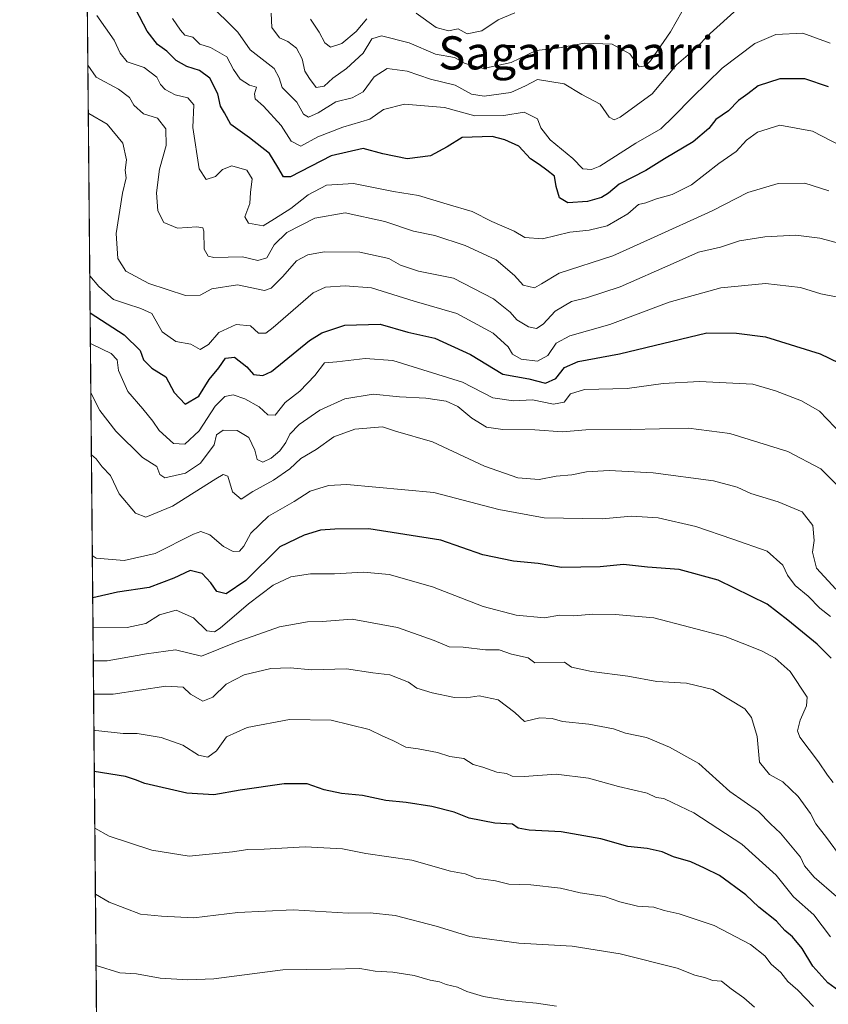
# Model space of a CAD drawing. Units: metres. Extents: x 562913 to 566337, y 4749537 to 4751886.
# Drawn here: x 562913 to 563109, y 4749833 to 4750071 of the extents above; entities that cross this region are included whole.
import ezdxf
from ezdxf.enums import TextEntityAlignment as Align

# ---------------------------------------------------------------- set-up
doc = ezdxf.new("R2010")
doc.units = ezdxf.units.M
doc.header["$MEASUREMENT"] = 0
for name, color, linetype, lineweight in [('Arbolado forestal CxS', 92, 'Continuous', 0), ('Comarca CxS', 21, 'Continuous', 0), ('Comunidad Autónoma CxS', 142, 'Continuous', 0), ('Curva de nivel maestra', 30, 'Continuous', 30), ('Curva de nivel normal', 30, 'Continuous', 0), ('Municipio CxS', 4, 'Continuous', 0), ('Provincia CxS', 1, 'Continuous', 0), ('Texto cartográfico', 7, 'Continuous', 0)]:
    doc.layers.add(name, color=color, linetype=linetype, lineweight=lineweight)
doc.styles.add('Style-Arial', font='txt')

# ---------------------------------------------------------------- blocks, each defined once
blk = doc.blocks.new('*U9')
at = {"layer": 'Arbolado forestal CxS', "color": 92, "linetype": 'Continuous', "lineweight": 0}
blk.add_polyline3d([(564125.1710999999, 4750109.191500001, 697.5293999999994), (564130.5056999996, 4750055.920299999, 708.8934000000008), (564117.1180999996, 4750025.538899999, 721.2023000000045), (564099.2251000004, 4749890.1655, 786.1506999999983), (564073.1572000004, 4749860.3575, 793.0926000000036), (564039.9316999996, 4749839.331300001, 794.8295999999973), (564008.6096999999, 4749818.346100001, 792.9553000000016), (563980.8879000006, 4749807.599300001, 789.3513999999996), (563947.8717, 4749776.4143, 791.6416000000027), (563917.2111999998, 4749754.171900001, 801.8828999999969), (563886.4593000002, 4749736.374700001, 807.3625999999931), (563862.8082999997, 4749713.009099999, 810.8894), (563844.3667000001, 4749683.400699999, 826.989400000006), (563835.9124999996, 4749662.2601, 842.4735999999976), (563824.7225000003, 4749650.5913, 850.1276000000071), (563792.7780999999, 4749628.9571, 855.6181999999973), (563762.7537000002, 4749606.7279, 860.705700000006), (563733.2050999999, 4749592.1325, 861.6714000000065), (563711.8312999997, 4749581.5187, 861.2813000000025), (563682.4271, 4749559.938300001, 867.3141000000032), (563649.6127000004, 4749549.720100001, 874.346399999995), (563639.7918999996, 4749547.284499999, 873.0602000000072), (562934.6100000005, 4749540.67, 949.3867000000029), (562913.3899999997, 4751854.100000001, 661.9360000000015)], dxfattribs=at)

msp = doc.modelspace()

# ---------------------------------------------------------------- linework, layer by layer
at = {"layer": 'Arbolado forestal CxS', "color": 92, "linetype": 'Continuous', "lineweight": 0, "extrusion": (-0.001590046420716318, 0.1733504799150442, 0.9848589152084698), "elevation": 823471.2500591682, "flags": 128}
msp.add_lwpolyline([(-606473.9623931084, -4672444.934557951), (-606473.9623931084, -4673138.688282224)], dxfattribs=at)
at = {"layer": 'Comarca CxS', "color": 21, "linetype": 'Continuous', "lineweight": 0, "flags": 128}
msp.add_lwpolyline([(563422.2597557101, 4749545.244055116), (562934.6100004795, 4749540.669982462), (562913.3900004787, 4751854.099982437), (563365.552524803, 4751858.342612538), (565024.2986986515, 4751873.90658803), (566314.2300005066, 4751886.009982439), (566335.8264563255, 4749651.578462524), (566336.5900005053, 4749572.579982461)], close=True, dxfattribs=at)
at = {"layer": 'Comunidad Autónoma CxS', "color": 142, "linetype": 'Continuous', "lineweight": 0, "flags": 128}
msp.add_lwpolyline([(563422.2597557101, 4749545.244055116), (562934.6100004795, 4749540.669982462), (562913.3900004787, 4751854.099982437), (563365.552524803, 4751858.342612538), (565024.2986986515, 4751873.90658803), (566314.2300005066, 4751886.009982439), (566335.8264563255, 4749651.578462524), (566336.5900005053, 4749572.579982461)], close=True, dxfattribs=at)
at = {"layer": 'Curva de nivel maestra', "color": 30, "linetype": 'Continuous', "lineweight": 30, "flags": 128}
for points, elevation in [([(563108.8300000001, 4750054.8301), (563103.0499999998, 4750056.7601), (563097.0300000003, 4750056.8301), (563091.7999999998, 4750055.0801), (563089.3399999999, 4750053.1501), (563087.0800000001, 4750051.540100001), (563084.6699999999, 4750049.0601), (563081.5599999996, 4750047.0001), (563079.9100000003, 4750044.8101), (563076.0700000003, 4750041.550100001), (563069.1600000003, 4750037.470100001), (563064.6699999999, 4750034.6801), (563058.2300000004, 4750031.390100001), (563055.6299999999, 4750029.220100001), (563053.9400000004, 4750028.1801), (563050.54, 4750027.190099999), (563045.7999999998, 4750026.840100001), (563043.8399999999, 4750028.100099999), (563043.0300000003, 4750030.790100001), (563042.5800000001, 4750033.3201), (563040.7800000003, 4750034.7601), (563038.9299999997, 4750036.120100001), (563036.8099999996, 4750037.4801), (563034.0199999996, 4750040.5001), (563030.6200000001, 4750042.0801), (563027.5199999996, 4750042.9001), (563020.3300000001, 4750042.600099999), (563016.6699999999, 4750040.350099999), (563012.6799999997, 4750038.190099999), (563006.9699999997, 4750037.470100001), (563001.0999999996, 4750038.670100001), (562996.3600000005, 4750039.950099999), (562988.6299999999, 4750038.200099999), (562978.7800000003, 4750033.120100001), (562977.0899999999, 4750033.170100001), (562975.79, 4750035.460100001), (562973.7599999999, 4750038.7601), (562968.9000000004, 4750042.5601), (562964.4199999999, 4750045.7601), (562962.9100000003, 4750048.590100001), (562961.9400000004, 4750050.1801), (562961.2599999999, 4750053.200099999), (562959.3600000005, 4750056.9301), (562956.8200000003, 4750058.8201), (562953.7800000003, 4750059.7501), (562951.1900000004, 4750061.2301), (562948.9400000004, 4750063.5101), (562946.6699999999, 4750065.0601), (562944.1699999999, 4750068.3301), (562939.5800000001, 4750077.1801)], 900), ([(562930.3936999999, 4750000.3311), (562938.5999999996, 4749994.950099999), (562942.4699999997, 4749991.200099999), (562943.2800000003, 4749988.9801), (562945.2999999998, 4749986.970100001), (562948.7400000002, 4749984.8301), (562950.6799999997, 4749981.0701), (562953.3399999999, 4749978.2301), (562956.6900000004, 4749980.140100001), (562959.1299999999, 4749984.200099999), (562961.5099999999, 4749987.040100001), (562963.1299999999, 4749989.3101), (562965.2999999998, 4749989.600099999), (562968.25, 4749987.270099999), (562969.8700000001, 4749985.4301), (562972.1600000003, 4749985.1501), (562974.2100000001, 4749986.1601), (562983.3799999999, 4749993.640100001), (562986.3499999996, 4749995.470100001), (562991.9299999997, 4749997.290100001), (563000.4900000002, 4749997.540100001), (563007.1699999999, 4749995.6501), (563013.6500000004, 4749994.170100001), (563022.2999999998, 4749990.2601), (563030.1200000001, 4749985.460100001), (563036.3700000001, 4749984.370100001), (563040.4199999999, 4749983.280099999), (563042.9400000004, 4749984.460100001), (563045, 4749987.110099999), (563048.3300000001, 4749988.550100001), (563058.3300000001, 4749990.4001), (563079.4400000004, 4749995.440099999), (563086.5499999998, 4749995.4101), (563093.5599999996, 4749994.470100001), (563106.7999999998, 4749990.380100001), (563111.2999999998, 4749988.200099999)], 925), ([(563109.4600000001, 4749916.9301), (563106.0300000003, 4749920.280099999), (563098.9500000002, 4749926.0701), (563094.0199999996, 4749929.950099999), (563082.1799999997, 4749935.7401), (563072.7199999997, 4749938.340100001), (563065.0300000003, 4749938.860099999), (563059.2699999996, 4749939.530099999), (563053.6699999999, 4749938.920100001), (563044.3300000001, 4749938.770099999), (563038.6699999999, 4749939.780099999), (563032.7199999997, 4749940.290100001), (563025.3200000003, 4749941.8301), (563015.1200000001, 4749945.420100001), (562997.7599999999, 4749948.130100001), (562989.54, 4749948.030099999), (562986.0499999998, 4749947.850099999), (562982.1500000004, 4749946.5701), (562976.2400000002, 4749943.780099999), (562968, 4749935.6801), (562963.2999999998, 4749932.470100001), (562960.9900000002, 4749933.020099999), (562959.5800000001, 4749935.0601), (562957.4500000002, 4749937.3201), (562954.5499999998, 4749938.100099999), (562950.6100000005, 4749936.2401), (562944.6699999999, 4749934.0001), (562937, 4749932.8101), (562931.0253, 4749931.474099999)], 950), ([(563112.1600000003, 4749835.9301), (563108.5999999996, 4749838.470100001), (563104.9800000004, 4749842.540100001), (563102.4000000004, 4749846.7601), (563100.0800000001, 4749849.6501), (563098.2699999996, 4749851.170100001), (563096.2699999996, 4749853.4101), (563091.9900000002, 4749856.8101), (563088.8200000003, 4749859.7601), (563082.4299999997, 4749864.4101), (563078.8799999999, 4749866.200099999), (563075.5700000003, 4749867.7401), (563071.3700000001, 4749868.920100001), (563068.6399999997, 4749870.170100001), (563065, 4749870.920100001), (563060.3300000001, 4749871.460100001), (563053.8099999996, 4749873.280099999), (563044.2400000002, 4749874.960100001), (563036.4800000004, 4749875.380100001), (563033.8300000001, 4749875.890100001), (563032.4900000002, 4749876.8201), (563028.1500000004, 4749877.040100001), (563021.9500000002, 4749878.270099999), (563018.3600000005, 4749879.700099999), (563012.9900000002, 4749881.100099999), (563006.7300000004, 4749882.0601), (563001.8499999996, 4749882.520099999), (562996.2199999997, 4749883.7401), (562991.1600000003, 4749884.2401), (562986.9400000004, 4749885.130100001), (562982.8600000005, 4749886.530099999), (562977.2599999999, 4749886.5801), (562966.6600000003, 4749885.040100001), (562960.3300000001, 4749883.9301), (562953.7400000002, 4749884.300100001), (562943.6299999999, 4749886.630100001), (562941.3499999996, 4749887.540100001), (562938.9400000004, 4749888.300100001), (562931.4097999996, 4749889.558599999)], 975)]:
    msp.add_lwpolyline(points, dxfattribs=dict(at, elevation=elevation))
at = {"layer": 'Curva de nivel normal', "color": 30, "linetype": 'Continuous', "lineweight": 0, "flags": 128}
for points, elevation in [([(563086.7199999997, 4750073.609999999), (563080.2100000001, 4750067.710000001), (563076.5800000001, 4750064.07), (563072.0999999996, 4750060.180000001), (563066.1900000004, 4750053.199999999), (563058.4699999997, 4750047.550000001), (563057.0499999998, 4750046.930000001), (563055.7699999996, 4750047.560000001), (563053.6200000001, 4750050.640000001), (563049.2400000002, 4750053.029999999), (563044.9500000002, 4750055.619999999), (563038.4699999997, 4750056.67), (563035.5700000003, 4750055.119999999), (563032.04, 4750053.52), (563025.6399999997, 4750052.65), (563022.5800000001, 4750053.130000001), (563018.5800000001, 4750055.300000001), (563012.6399999997, 4750056.75), (563007, 4750058.67), (563002.1799999997, 4750059.300000001), (562999, 4750057.279999999), (562996.3399999999, 4750053.640000001), (562993.75, 4750052.210000001), (562989.7400000002, 4750051.26), (562985.4699999997, 4750048.600000001), (562983.1399999997, 4750047.52), (562981.9199999999, 4750048.289999999), (562980.3300000001, 4750051.140000001), (562976.7800000003, 4750054.67), (562976.0800000001, 4750057), (562974.9000000004, 4750059.279999999), (562969.1100000005, 4750063.779999999), (562966.0999999996, 4750068.100000001), (562958.6900000004, 4750075.359999999)], 890), ([(563116.79, 4750038.02), (563104.9199999999, 4750044.16), (563097.0599999996, 4750045.58), (563091.6699999999, 4750043.91), (563088.9600000001, 4750041.970000001), (563086.5099999999, 4750039.25), (563082.29, 4750036.380000001), (563075.6699999999, 4750031.199999999), (563071, 4750028.850000001), (563067.25, 4750027.859999999), (563064.6600000003, 4750026.83), (563062.9199999999, 4750026.480000001), (563060.3300000001, 4750024.16), (563055.3300000001, 4750021.279999999), (563051, 4750020.25), (563046.3300000001, 4750019.800000001), (563039.6699999999, 4750018.189999999), (563035.4600000001, 4750018.5), (563032.8499999996, 4750019.980000001), (563027.4600000001, 4750022.380000001), (563022.6699999999, 4750024.779999999), (563016.6799999997, 4750026.52), (563009.7199999997, 4750028.619999999), (563003.6799999997, 4750029.619999999), (562994.0599999996, 4750031.550000001), (562987.5499999998, 4750031.109999999), (562983.0599999996, 4750028.82), (562978.9199999999, 4750025.449999999), (562974.9600000001, 4750022.980000001), (562972.2300000004, 4750021.32), (562968.6699999999, 4750021.939999999), (562967.8200000003, 4750023.5), (562968.9600000001, 4750026.67), (562969.1500000004, 4750029.33), (562969.5599999996, 4750032.640000001), (562968.2599999999, 4750034.779999999), (562964.6799999997, 4750035.800000001), (562962.3600000005, 4750034.869999999), (562960.7100000001, 4750033.199999999), (562958.4600000001, 4750032.470000001), (562956.7599999999, 4750035.09), (562955.2400000002, 4750045.07), (562955.5, 4750050.5), (562954.04, 4750052.199999999), (562950.9199999999, 4750052.92), (562948.5199999996, 4750054.189999999), (562947.4500000002, 4750055.449999999), (562946.5599999996, 4750057.230000001), (562943.5, 4750059.5), (562939.3399999999, 4750060.92), (562937.6399999997, 4750062.980000001), (562936.2199999997, 4750066.140000001), (562932.0499999998, 4750072.050000001)], 905), ([(562950.3399999999, 4750071.34), (562952.25, 4750068.58), (562953.3200000003, 4750067.32), (562955.2000000002, 4750066.859999999), (562956.8899999997, 4750065.199999999), (562959.4800000004, 4750064.380000001), (562963.4299999997, 4750062.07), (562965.0800000001, 4750059.08), (562966.6900000004, 4750056.689999999), (562968.9500000002, 4750055.279999999), (562970.5899999999, 4750054.77), (562970.1399999997, 4750053.189999999), (562970.2599999999, 4750052), (562972.29, 4750050.189999999), (562976.54, 4750045.5), (562979.0199999996, 4750041.77), (562981.3499999996, 4750040.57), (562985.4199999999, 4750042.82), (562991.4600000001, 4750045.119999999), (562997.9900000002, 4750047.09), (563001.3200000003, 4750049.4), (563006.3300000001, 4750050.689999999), (563016, 4750049.91), (563023.3300000001, 4750047.83), (563030.4000000004, 4750047.970000001), (563035.2699999996, 4750048.74), (563038.4800000004, 4750047.15), (563039.3200000003, 4750044.99), (563041.5700000003, 4750042.039999999), (563047.0300000003, 4750037.550000001), (563049.4100000003, 4750035.060000001), (563051.5700000003, 4750034.869999999), (563053.5300000003, 4750035.680000001), (563062.2199999997, 4750041.24), (563068.3300000001, 4750044.689999999), (563071.3300000001, 4750047.689999999), (563075.8300000001, 4750052.279999999), (563083.0999999996, 4750059.350000001), (563091, 4750065.32), (563096.0999999996, 4750067.480000001), (563102.5800000001, 4750067.859999999), (563109.2300000004, 4750065.439999999)], 895), ([(563073.3300000001, 4750072.980000001), (563070.6600000003, 4750068.140000001), (563065.7599999999, 4750061.17), (563064.5599999996, 4750059.9), (563063.04, 4750059.680000001), (563060.8300000001, 4750062.869999999), (563056.5, 4750065.16), (563049.8499999996, 4750065.380000001), (563043.3600000005, 4750064.199999999), (563038.1600000003, 4750063.619999999), (563032.0999999996, 4750060.730000001), (563025.4699999997, 4750059.310000001), (563021.0199999996, 4750060.52), (563018.4400000004, 4750061.92), (563013.8799999999, 4750062.75), (563007.5, 4750065.5), (563000.7999999998, 4750067.199999999), (562998.4800000004, 4750066.430000001), (562996.3399999999, 4750063), (562992.3499999996, 4750059.33), (562989.0300000003, 4750056.960000001), (562986.9600000001, 4750055.039999999), (562985.0499999998, 4750054.730000001), (562983.3799999999, 4750056.9), (562982.29, 4750058.619999999), (562981.6600000003, 4750061.66), (562980.2400000002, 4750064.24), (562978.1699999999, 4750065.84), (562976.1600000003, 4750066.710000001), (562974.2999999998, 4750069.220000001), (562974.1699999999, 4750072.67)], 885), ([(562997.2300000004, 4750071.25), (562994.7199999997, 4750068.25), (562991.2000000002, 4750065.33), (562988.4900000002, 4750064.460000001), (562987.1200000001, 4750065.460000001), (562985.7599999999, 4750068.100000001), (562983.6699999999, 4750071.17)], 880), ([(563033, 4750072.77), (563029, 4750071.060000001), (563025.0300000003, 4750068.4), (563021.5199999996, 4750067.680000001), (563019.3200000003, 4750068.84), (563016.9800000004, 4750068.390000001), (563014.0499999998, 4750069.230000001), (563009.2100000001, 4750072.689999999)], 880), ([(562929.8453000002, 4750060.125), (562931.8700000001, 4750057.180000001), (562937.2800000003, 4750054.279999999), (562939.9400000004, 4750052.27), (562940.9600000001, 4750050.439999999), (562943.2699999996, 4750048.310000001), (562946.6600000003, 4750047.289999999), (562948.6600000003, 4750044.75), (562948.7800000003, 4750040.66), (562947.1299999999, 4750035), (562946.4100000003, 4750029.27), (562946.7800000003, 4750024.9), (562948.25, 4750022.119999999), (562951.5, 4750020.720000001), (562956.2000000002, 4750021.07), (562957.6699999999, 4750020.810000001), (562957.8899999997, 4750020.050000001), (562957.9800000004, 4750015.689999999), (562958.9600000001, 4750013.939999999), (562960.3300000001, 4750013.65), (562967.1900000004, 4750013.810000001), (562970.9199999999, 4750012.92), (562973.1100000005, 4750013.59), (562974.8499999996, 4750016.730000001), (562977.9500000002, 4750019.689999999), (562984.6900000004, 4750023.15), (562992, 4750024.439999999), (563001.6100000005, 4750022.380000001), (563008.5599999996, 4750020.02), (563013.6699999999, 4750018.970000001), (563021.0199999996, 4750016.58), (563028.5, 4750013.060000001), (563032.9299999997, 4750009.310000001), (563035.0599999996, 4750006.99), (563037.7400000002, 4750006.34), (563039.4500000002, 4750007.26), (563043.7300000004, 4750009.880000001), (563056.7000000002, 4750014.050000001), (563065.79, 4750018.140000001), (563080.7000000002, 4750024.91), (563089.3300000001, 4750029.350000001), (563096.6699999999, 4750031.52), (563103.0599999996, 4750031.619999999), (563108.9199999999, 4750029.77)], 910), ([(562929.9519999997, 4750048.4912), (562930.0999999996, 4750048.439999999), (562934.5, 4750045.83), (562938.3300000001, 4750041.230000001), (562939.1799999997, 4750037.26), (562938.8499999996, 4750034.730000001), (562939.0800000001, 4750032.930000001), (562938.2199999997, 4750029.199999999), (562936.7000000002, 4750019.460000001), (562937.0700000003, 4750013.4), (562939.0099999999, 4750010.350000001), (562944.5899999999, 4750007.369999999), (562953.4199999999, 4750004.439999999), (562957, 4750004.539999999), (562959.8300000001, 4750006.119999999), (562965.9900000002, 4750007.07), (562972.5, 4750005.710000001), (562974.1799999997, 4750006.230000001), (562977, 4750009.09), (562980.2699999996, 4750012.869999999), (562983.04, 4750014.300000001), (562986.9600000001, 4750015.039999999), (562995.5599999996, 4750014.970000001), (563002.5999999996, 4750013.41), (563005.3899999997, 4750011.82), (563009.7800000003, 4750010.380000001), (563018.2000000002, 4750008.67), (563027.8899999997, 4750003.66), (563031.8799999999, 4750000.439999999), (563033.4800000004, 4749998.600000001), (563036.2999999998, 4749996.92), (563038.2599999999, 4749996.5), (563039.8399999999, 4749997.560000001), (563042.7400000002, 4750000.730000001), (563046.6699999999, 4750003.01), (563050.3499999996, 4750003.880000001), (563058.4900000002, 4750006.609999999), (563071.2699999996, 4750012.17), (563077.4000000004, 4750014.980000001), (563082.6699999999, 4750016.140000001), (563087.3300000001, 4750017.640000001), (563093.3799999999, 4750018.619999999), (563100.8700000001, 4750019.050000001), (563106.7100000001, 4750018.34), (563110.6600000003, 4750017.24)], 915), ([(563111.4800000004, 4750003.960000001), (563106.9100000003, 4750004.84), (563102.0700000003, 4750006.439999999), (563093.5499999998, 4750007.41), (563082.7999999998, 4750006.289999999), (563070.3300000001, 4750002.880000001), (563056, 4749997.470000001), (563046.3300000001, 4749994.699999999), (563043, 4749992.939999999), (563041, 4749989.970000001), (563038.4900000002, 4749988.600000001), (563034.5199999996, 4749989.09), (563032.4699999997, 4749990.310000001), (563031.3899999997, 4749992.060000001), (563027.7599999999, 4749995.4), (563018.9900000002, 4750000.16), (563008.6900000004, 4750003.119999999), (562998.3600000005, 4750006.310000001), (562992.0599999996, 4750006.789999999), (562987.2800000003, 4750006.449999999), (562984.2599999999, 4750005.119999999), (562974.6699999999, 4749996.789999999), (562972.8399999999, 4749995.4), (562971.0999999996, 4749995.359999999), (562969.1299999999, 4749997.130000001), (562965.6699999999, 4749997.470000001), (562961.4800000004, 4749995.560000001), (562959, 4749992.619999999), (562957.0199999996, 4749991.449999999), (562954.7699999996, 4749992.74), (562951.1299999999, 4749993.390000001), (562947.8099999996, 4749995.720000001), (562945.2800000003, 4750000.17), (562942.7000000002, 4750001.32), (562939.2100000001, 4750002.449999999), (562936.0800000001, 4750003.52), (562932.5, 4750006.619999999), (562930.3123000005, 4750009.212099999)], 920), ([(563112.1699999999, 4749970.75), (563106.6299999999, 4749976.529999999), (563102.2599999999, 4749979.07), (563095.9900000002, 4749981.439999999), (563090.4900000002, 4749983.060000001), (563077.6399999997, 4749983.75), (563068.8300000001, 4749983.24), (563060.1600000003, 4749982.01), (563049.8600000005, 4749981.74), (563046.4299999997, 4749980.720000001), (563044.9000000004, 4749978.730000001), (563042.3300000001, 4749978.24), (563037.3099999996, 4749979.26), (563032.7300000004, 4749979.039999999), (563027.6900000004, 4749979.779999999), (563020.4000000004, 4749983.59), (563003.5800000001, 4749988.82), (562996.8799999999, 4749989.230000001), (562990, 4749988.449999999), (562987.0199999996, 4749988.220000001), (562984.6699999999, 4749985.119999999), (562981.0599999996, 4749981.390000001), (562977.5700000003, 4749978.640000001), (562975.1200000001, 4749975.59), (562973.3399999999, 4749975.640000001), (562971.25, 4749977.58), (562967.8200000003, 4749979.49), (562964.9500000002, 4749980.49), (562962.9600000001, 4749980.100000001), (562960.5999999996, 4749977.74), (562956.75, 4749971.810000001), (562953.2699999996, 4749968.560000001), (562950.5599999996, 4749968.74), (562947.0599999996, 4749971.9), (562945.5499999998, 4749974.16), (562943.1200000001, 4749977.15), (562939.5499999998, 4749981.33), (562937.2999999998, 4749986.350000001), (562936.9199999999, 4749988.939999999), (562935.4900000002, 4749990.49), (562930.9800000004, 4749992.640000001), (562930.4619000005, 4749992.903000001)], 930), ([(562930.5723000001, 4749980.869700001), (562930.7400000002, 4749980.67), (562932.7699999996, 4749976.67), (562936.6500000004, 4749971.689999999), (562943.0800000001, 4749965.32), (562946.54, 4749963.189999999), (562947.29, 4749961.24), (562948.4299999997, 4749960.460000001), (562953.4900000002, 4749961.600000001), (562957.0599999996, 4749964.029999999), (562960.3799999999, 4749968.42), (562960.9699999997, 4749970.859999999), (562962.5800000001, 4749971.980000001), (562965.9600000001, 4749971.859999999), (562968.7699999996, 4749970.15), (562970.2300000004, 4749967.16), (562970.75, 4749964.84), (562972.0999999996, 4749964.24), (562974.1500000004, 4749965.16), (562976.2199999997, 4749967), (562977.7199999997, 4749969), (562978.6799999997, 4749971), (562980.9299999997, 4749973.33), (562985.8899999997, 4749976.800000001), (562991.9800000004, 4749979.539999999), (562998.7999999998, 4749980.689999999), (563005.1299999999, 4749980), (563011.5300000003, 4749979.65), (563016.4600000001, 4749978.980000001), (563019.2699999996, 4749977.67), (563022.6500000004, 4749974.84), (563026.2000000002, 4749972.699999999), (563030.1100000005, 4749972.08), (563037.8499999996, 4749972.039999999), (563044.54, 4749971.57), (563050.1600000003, 4749972.039999999), (563060.9299999997, 4749972.140000001), (563074.9900000002, 4749972.480000001), (563084.9600000001, 4749971.189999999), (563098.9900000002, 4749966.779999999), (563106.9699999997, 4749962.59), (563112, 4749957.550000001)], 935), ([(562930.7085999995, 4749966.0098), (562931.8399999999, 4749965), (562933.3399999999, 4749963.100000001), (562935.3700000001, 4749961.02), (562937.4199999999, 4749956.58), (562941.3399999999, 4749951.890000001), (562943.8499999996, 4749950.99), (562950.3300000001, 4749953.640000001), (562960.7800000003, 4749960.230000001), (562962.5599999996, 4749961.279999999), (562963.7000000002, 4749960.84), (562964.8200000003, 4749957.07), (562966.9400000004, 4749955.279999999), (562969.7100000001, 4749957.109999999), (562974.6799999997, 4749959.859999999), (562978.6699999999, 4749962.59), (562981.3300000001, 4749965.140000001), (562985, 4749967.300000001), (562989.25, 4749970.32), (562994.3300000001, 4749972.17), (563001.0700000003, 4749972.779999999), (563004.2100000001, 4749971.74), (563013.1100000005, 4749969.119999999), (563025.7100000001, 4749963.26), (563033.7300000004, 4749960.41), (563038.8600000005, 4749960.039999999), (563043.0199999996, 4749960.82), (563046.8200000003, 4749961.16), (563050.3099999996, 4749961.859999999), (563055.8300000001, 4749962.210000001), (563066.4100000003, 4749961.630000001), (563080.9900000002, 4749959.699999999), (563086.75, 4749958.230000001), (563090, 4749956.680000001), (563096.6699999999, 4749954.689999999), (563102.4100000003, 4749952.199999999), (563105.0300000003, 4749948.9), (563105.3200000003, 4749945.289999999), (563104.9100000003, 4749942.51), (563105.9400000004, 4749938.609999999), (563110.5800000001, 4749933.58)], 940), ([(562930.9313000003, 4749941.728), (562931.9000000004, 4749941.09), (562938.6600000003, 4749940.449999999), (562946.1100000005, 4749942.180000001), (562955.3600000005, 4749946.869999999), (562957.1900000004, 4749947.449999999), (562959.3300000001, 4749946.699999999), (562962.6699999999, 4749943.890000001), (562964.9299999997, 4749942.699999999), (562966.4800000004, 4749942.74), (562967.5300000003, 4749943.91), (562969.2100000001, 4749947.119999999), (562973.54, 4749951.189999999), (562979.7100000001, 4749954.74), (562983.5999999996, 4749957.220000001), (562988.0300000003, 4749958.58), (562992.4000000004, 4749958.850000001), (563013.4800000004, 4749956.92), (563029.1200000001, 4749952.789999999), (563040.1299999999, 4749950.800000001), (563054.1500000004, 4749950.560000001), (563061.2199999997, 4749951.210000001), (563067.6699999999, 4749950.800000001), (563076.7599999999, 4749948.680000001), (563085.7000000002, 4749945.67), (563093.9600000001, 4749942.730000001), (563097.7599999999, 4749939.33), (563098.8799999999, 4749936.91), (563100.75, 4749934.470000001), (563103.8600000005, 4749931.859999999), (563106.6799999997, 4749929.01), (563109.29, 4749926.960000001)], 945), ([(562931.0905999999, 4749924.363), (562939.3399999999, 4749924.300000001), (562943.8399999999, 4749925.279999999), (562947.1399999997, 4749927.359999999), (562951.1600000003, 4749928.470000001), (562955.3899999997, 4749926.65), (562958.6100000005, 4749923.5), (562960.4500000002, 4749923.230000001), (562961.8499999996, 4749924.130000001), (562968.6399999997, 4749930.050000001), (562974.6100000005, 4749934.5), (562978.8700000001, 4749936.52), (562983.6200000001, 4749937.300000001), (562989.4199999999, 4749937.27), (562996.4199999999, 4749937.689999999), (563002.6399999997, 4749937.119999999), (563013.1200000001, 4749934.119999999), (563025.3399999999, 4749929.34), (563033.3700000001, 4749927.25), (563040.1500000004, 4749926.640000001), (563043.8200000003, 4749927.32), (563047.2599999999, 4749927.100000001), (563051.8899999997, 4749927.550000001), (563057.29, 4749927.41), (563066.6399999997, 4749926.67), (563083.7999999998, 4749922.130000001), (563089.7699999996, 4749919.77), (563092.7800000003, 4749918.630000001), (563095.8899999997, 4749916.880000001), (563099.5300000003, 4749913.710000001), (563103.6100000005, 4749907.52), (563103.5199999996, 4749905.42), (563101.9199999999, 4749901.92), (563101.2800000003, 4749899.33), (563101.8799999999, 4749897.82), (563106.4100000003, 4749891.850000001), (563108.5599999996, 4749888.65), (563109.9199999999, 4749886.859999999)], 955), ([(562931.1648000004, 4749916.272800001), (562934.4900000002, 4749916.26), (562944, 4749917.980000001), (562951, 4749918.880000001), (562957.3300000001, 4749917.359999999), (562965.6699999999, 4749920.76), (562976.1399999997, 4749924.5), (562982.9600000001, 4749925.640000001), (562986.4299999997, 4749925.77), (562993.7400000002, 4749926.34), (563004.6399999997, 4749924.289999999), (563013.5499999998, 4749921.17), (563017.1200000001, 4749919.600000001), (563020.5, 4749919.539999999), (563025.9000000004, 4749918.9), (563029.25, 4749918.92), (563032.1900000004, 4749917.880000001), (563036.2199999997, 4749916.960000001), (563037.8700000001, 4749915.800000001), (563045, 4749915.9), (563046.7400000002, 4749914.77), (563051.54, 4749913.66), (563060.3300000001, 4749912.560000001), (563067.3300000001, 4749911.300000001), (563074.5, 4749910.9), (563080.8300000001, 4749909.359999999), (563088.6200000001, 4749904.66), (563090.2100000001, 4749902.560000001), (563091.5499999998, 4749897.980000001), (563092.0899999999, 4749891.76), (563094.5599999996, 4749888.810000001), (563097.7300000004, 4749887.060000001), (563101.4600000001, 4749883.460000001), (563104.4699999997, 4749879.42), (563105.7100000001, 4749876.859999999), (563108.2999999998, 4749873.59), (563112.0800000001, 4749868.41)], 960), ([(562931.2390000002, 4749908.1841), (562936, 4749908.220000001), (562948.6699999999, 4749910.17), (562952.8799999999, 4749909.939999999), (562954.6799999997, 4749908.210000001), (562957.6600000003, 4749906.539999999), (562960.0199999996, 4749907.5), (562963.2999999998, 4749910.65), (562967.6600000003, 4749912.890000001), (562974.0800000001, 4749914.4), (562978.7400000002, 4749914.539999999), (562983.9500000002, 4749914.100000001), (562992.3300000001, 4749914.310000001), (562998.6900000004, 4749913.350000001), (563002.8499999996, 4749912.859999999), (563007.3399999999, 4749911.100000001), (563009.3200000003, 4749909.680000001), (563013.0700000003, 4749908.5), (563018.4100000003, 4749907.430000001), (563021.2300000004, 4749907.310000001), (563024.4299999997, 4749907.84), (563028.9600000001, 4749906.880000001), (563033.0499999998, 4749903.779999999), (563035.3600000005, 4749901.640000001), (563039.0800000001, 4749902.529999999), (563042.0700000003, 4749902.350000001), (563044.5700000003, 4749901.58), (563050.8700000001, 4749900.949999999), (563056.8300000001, 4749899.800000001), (563059.79, 4749898.76), (563064.8300000001, 4749897.74), (563070.3899999997, 4749895.41), (563077.4600000001, 4749891.460000001), (563084.9500000002, 4749884.699999999), (563091.8899999997, 4749879.91), (563094.7699999996, 4749876.890000001), (563097.1900000004, 4749874.640000001), (563102.0700000003, 4749868.880000001), (563103, 4749866.779999999), (563105.3399999999, 4749864), (563110.7199999997, 4749859.390000001)], 965), ([(562931.3185999999, 4749899.5076), (562931.7699999996, 4749899.439999999), (562938.3600000005, 4749898.710000001), (562941.8099999996, 4749898.710000001), (562947.5800000001, 4749897.76), (562952.8099999996, 4749895.880000001), (562956.6200000001, 4749893.470000001), (562958.8099999996, 4749893), (562960.9500000002, 4749894.560000001), (562963.3300000001, 4749897.890000001), (562968.3300000001, 4749900.16), (562978.5700000003, 4749902.07), (562988.6799999997, 4749901.92), (562997.8200000003, 4749899.640000001), (563001.1200000001, 4749898.08), (563003.5499999998, 4749897.039999999), (563006.7199999997, 4749895.439999999), (563009.6699999999, 4749895.029999999), (563014.3300000001, 4749894.09), (563017.3399999999, 4749893.140000001), (563020.6600000003, 4749892.65), (563022.9199999999, 4749891.230000001), (563025.3099999996, 4749890.550000001), (563028.7000000002, 4749889.359999999), (563031.0199999996, 4749889.029999999), (563032.4100000003, 4749888.41), (563035.2999999998, 4749888.300000001), (563043, 4749888.859999999), (563050.8399999999, 4749887.960000001), (563058.0899999999, 4749885.949999999), (563064.9500000002, 4749884.279999999), (563067.1900000004, 4749883.26), (563069, 4749883.01), (563071.2300000004, 4749881.939999999), (563076.2599999999, 4749879.59), (563087.9000000004, 4749871.99), (563096.1399999997, 4749864.52), (563100.3099999996, 4749859.25), (563105.2199999997, 4749854.930000001), (563109.2999999998, 4749849.619999999)], 970), ([(562931.5357999997, 4749875.818800001), (562934.9699999997, 4749873.91), (562945.3300000001, 4749870.51), (562954.3099999996, 4749869.08), (562964.79, 4749870.130000001), (562968.5099999999, 4749870.680000001), (562972.4400000004, 4749870.779999999), (562982.3600000005, 4749871.359999999), (562991.4199999999, 4749870.9), (562997.0199999996, 4749869.720000001), (563008.0999999996, 4749868.100000001), (563017.4600000001, 4749865.460000001), (563021.04, 4749864.800000001), (563023.6799999997, 4749863.789999999), (563028.3300000001, 4749863.17), (563031.5599999996, 4749862.369999999), (563036.8899999997, 4749862.15), (563044.0700000003, 4749861.350000001), (563048.7999999998, 4749860.199999999), (563054.6500000004, 4749859.32), (563058.3700000001, 4749858.039999999), (563062.6500000004, 4749856.99), (563066.6200000001, 4749856.779999999), (563069.0999999996, 4749855.949999999), (563072.7100000001, 4749855.140000001), (563081.1399999997, 4749852.310000001), (563089.9299999997, 4749847.789999999), (563093.3799999999, 4749845.039999999), (563094.9299999997, 4749843), (563097.2699999996, 4749840.960000001), (563098.9600000001, 4749838.859999999), (563101.3899999997, 4749836.720000001), (563105.1399999997, 4749832.810000001)], 980), ([(563090.9199999999, 4749832.640000001), (563088.3399999999, 4749834.92), (563085.2800000003, 4749837.08), (563082.9699999997, 4749838.92), (563080.8799999999, 4749839.100000001), (563078.8399999999, 4749839.779999999), (563076.4699999997, 4749840.380000001), (563072.2000000002, 4749842.039999999), (563058.4299999997, 4749845.480000001), (563046.8499999996, 4749847.34), (563034.0099999999, 4749848.09), (563022.1399999997, 4749849.680000001), (563014, 4749852.210000001), (563004.0999999996, 4749854.74), (562998.0899999999, 4749855.439999999), (562992.7699999996, 4749855.350000001), (562979.4400000004, 4749856.140000001), (562966.0999999996, 4749855.480000001), (562955.4400000004, 4749854.220000001), (562947.6699999999, 4749854.619999999), (562942.5999999996, 4749855.050000001), (562935.0199999996, 4749857.970000001), (562931.6819000002, 4749859.8936)], 985), ([(563043.1200000001, 4749832.9), (563038.2800000003, 4749833.58), (563031.3600000005, 4749834.26), (563025.4600000001, 4749835.230000001), (563021.4600000001, 4749836.42), (563019.2000000002, 4749837.439999999), (563016.4600000001, 4749838.119999999), (563014.7800000003, 4749838.779999999), (563012.5499999998, 4749839.109999999), (563008.6900000004, 4749840.24), (563003.5300000003, 4749841.109999999), (562999.2599999999, 4749841.34), (562995.5300000003, 4749841.960000001), (562988.5499999998, 4749841.77), (562977, 4749841.65), (562960.3300000001, 4749839.449999999), (562954, 4749839.26), (562947.3499999996, 4749839.65), (562941.6500000004, 4749840.710000001), (562937.6200000001, 4749840.949999999), (562931.8399, 4749842.674699999)], 990)]:
    msp.add_lwpolyline(points, dxfattribs=dict(at, elevation=elevation))
at = {"layer": 'Municipio CxS', "color": 4, "linetype": 'Continuous', "lineweight": 0, "flags": 128}
msp.add_lwpolyline([(563311.545999999, 4750096.281000001), (563321.4850000001, 4750045.408), (563329.2899999992, 4750009.262000001), (563338.8919999992, 4749963.855), (563341.9589999994, 4749946.342999999), (563358.095999999, 4749897.845000001), (563365.3939999993, 4749869.96), (563372.5700000013, 4749841.692), (563378.6580000002, 4749793.056), (563383.3510000004, 4749760.683999999), (563391.4829999995, 4749719.835000001), (563396.502000001, 4749689.004000001), (563410.6509999987, 4749621.300000001), (563422.972, 4749580.392999999), (563424.9359999998, 4749563.025000001), (563422.9900000005, 4749547.926000002), (563422.2597557101, 4749545.244055116), (562934.6100004795, 4749540.669982462), (562913.3900004787, 4751854.099982437)], dxfattribs=at)
at = {"layer": 'Provincia CxS', "color": 1, "linetype": 'Continuous', "lineweight": 0, "flags": 128}
msp.add_lwpolyline([(563422.2597557101, 4749545.244055116), (562934.6100004795, 4749540.669982462), (562913.3900004787, 4751854.099982437), (563365.552524803, 4751858.342612538), (565024.2986986515, 4751873.90658803), (566314.2300005066, 4751886.009982439), (566335.8264563255, 4749651.578462524), (566336.5900005053, 4749572.579982461)], close=True, dxfattribs=at)

# ---------------------------------------------------------------- block references
at = {"layer": 'Arbolado forestal CxS', "color": 92, "linetype": 'Continuous', "lineweight": 0}
msp.add_blockref('*U9', (0, 0), dxfattribs=at)

# ---------------------------------------------------------------- texts
at = {"layer": 'Texto cartográfico', "color": 7, "linetype": 'Continuous', "lineweight": 0, "style": 'Style-Arial'}
msp.add_text('Sagarminarri', height=8, dxfattribs=at).set_placement((563047.8128085362, 4750063.06015), align=Align.MIDDLE_CENTER)

doc.saveas('drawing.dxf')
